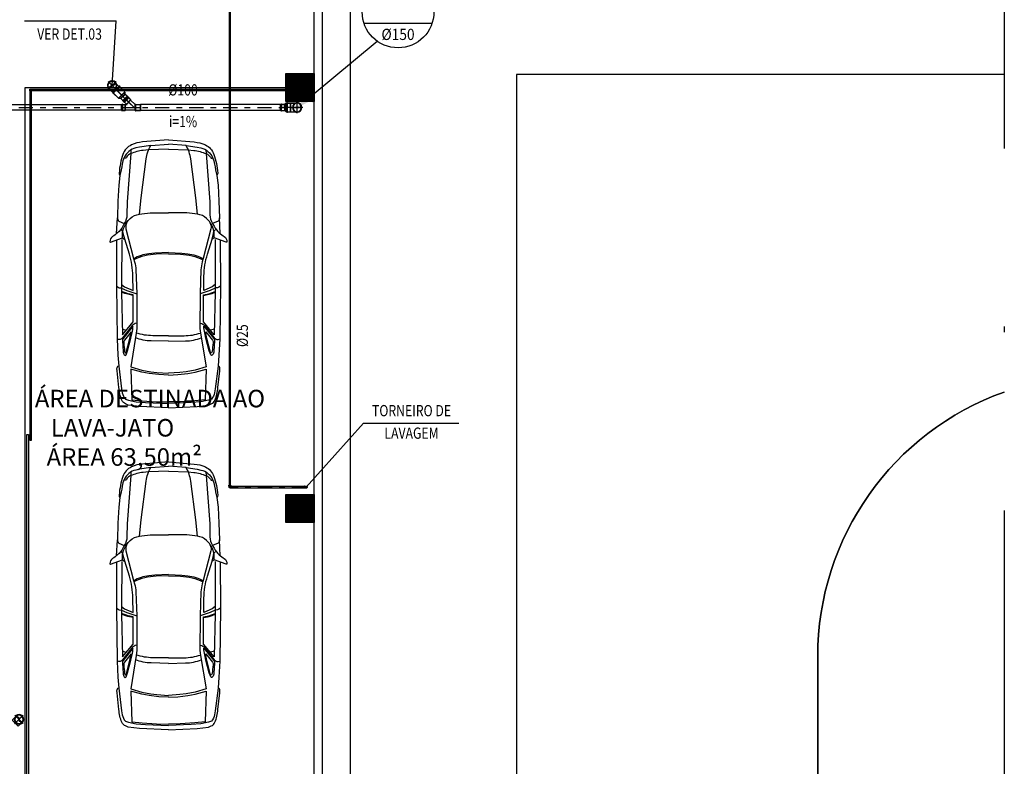
# Model space of a CAD drawing. Extents: x 4898 to 5049, y 557 to 634.
# Drawn here: x 5008 to 5026, y 576 to 589 of the extents above; entities that cross this region are included whole.
import ezdxf
from ezdxf.enums import TextEntityAlignment as Align

# ---------------------------------------------------------------- set-up
doc = ezdxf.new("R2010")
doc.units = 0
for name, pattern in [('AGUA_FRIA', [1000, 1000, 0]), ('DASHDOT', [25.4, 12.7, -6.35, 0, -6.35]), ('DASHDOT2', [12.7, 6.35, -3.175, 0, -3.175])]:
    doc.linetypes.add(name, pattern=pattern)
doc.layers.get('0').update_dxf_attribs({"linetype": 'CONTINUOUS'})
for name, color, linetype in [('IND_DIAMETRO', 4, 'CONTINUOUS'), ('IND_FLUXO', 3, 'CONTINUOUS'), ('IND_INCLINACAO', 4, 'CONTINUOUS'), ('IND_PRUMADA', 4, 'CONTINUOUS'), ('IND_PRUMADA_TXT', 4, 'CONTINUOUS'), ('SE-BS-PAREDES', 9, 'CONTINUOUS'), ('SE-BS-TEXTO', 2, 'CONTINUOUS'), ('SE-HIDRO-CONEXAO-PVC-ÁGUA FRIA', 160, 'CONTINUOUS'), ('SE-HIDRO-EIXO', 8, 'DASHDOT'), ('SE-HIDRO-TUBO-PVC-ÁGUA FRIA', 160, 'CONTINUOUS'), ('SE-HIDRO-ÁGUAS PLUVIAIS', 80, 'CONTINUOUS')]:
    doc.layers.add(name, color=color, linetype=linetype)
doc.styles.add('ArialNarrow', font='ARIALN.TTF')
doc.styles.add('ROMANS', font='ROMANS.shx')

# ---------------------------------------------------------------- blocks, each defined once
blk = doc.blocks.new('*U57', base_point=(4953.753, 1087.779))
at = {"color": 0, "linetype": 'ByBlock', "ltscale": 0.02}
for p, q in [((4953.677, 1087.814), (4953.683, 1087.824)), ((4953.683, 1087.824), (4953.684, 1087.826)), ((4953.684, 1087.826), (4953.691, 1087.836)), ((4953.691, 1087.836), (4953.693, 1087.837)), ((4953.693, 1087.837), (4953.702, 1087.845)), ((4953.702, 1087.845), (4953.703, 1087.847)), ((4953.703, 1087.847), (4953.714, 1087.853)), ((4953.714, 1087.853), (4953.716, 1087.854)), ((4953.716, 1087.854), (4953.727, 1087.859)), ((4953.727, 1087.859), (4953.729, 1087.859)), ((4953.729, 1087.859), (4953.74, 1087.862)), ((4953.74, 1087.862), (4953.743, 1087.862)), ((4953.743, 1087.862), (4953.755, 1087.863)), ((4953.753, 1087.677), (4953.753, 1087.882)), ((4953.755, 1087.863), (4953.757, 1087.863)), ((4953.757, 1087.863), (4953.769, 1087.861)), ((4953.769, 1087.861), (4953.771, 1087.861)), ((4953.771, 1087.861), (4953.782, 1087.858)), ((4953.782, 1087.858), (4953.784, 1087.857)), ((4953.784, 1087.857), (4953.788, 1087.855)), ((4953.788, 1087.855), (4953.79, 1087.854)), ((4953.848, 1087.854), (4953.79, 1087.854)), ((4953.79, 1087.854), (4953.848, 1087.854)), ((4953.848, 1087.704), (4953.848, 1087.854)), ((4953.848, 1087.854), (4953.848, 1087.706)), ((4953.863, 1087.779), (4953.65, 1087.779)), ((4953.67, 1087.787), (4953.672, 1087.799)), ((4953.67, 1087.785), (4953.67, 1087.787)), ((4953.67, 1087.773), (4953.67, 1087.785)), ((4953.67, 1087.77), (4953.67, 1087.773)), ((4953.672, 1087.759), (4953.67, 1087.77)), ((4953.672, 1087.801), (4953.676, 1087.812)), ((4953.672, 1087.799), (4953.672, 1087.801)), ((4953.673, 1087.756), (4953.672, 1087.759)), ((4953.677, 1087.745), (4953.673, 1087.756)), ((4953.676, 1087.812), (4953.677, 1087.814)), ((4953.678, 1087.743), (4953.677, 1087.745)), ((4953.684, 1087.733), (4953.678, 1087.743)), ((4953.685, 1087.731), (4953.684, 1087.733)), ((4953.693, 1087.722), (4953.685, 1087.731)), ((4953.694, 1087.72), (4953.693, 1087.722)), ((4953.703, 1087.712), (4953.694, 1087.72)), ((4953.705, 1087.711), (4953.703, 1087.712)), ((4953.715, 1087.705), (4953.705, 1087.711)), ((4953.717, 1087.704), (4953.715, 1087.705)), ((4953.728, 1087.7), (4953.717, 1087.704)), ((4953.73, 1087.699), (4953.728, 1087.7)), ((4953.742, 1087.697), (4953.73, 1087.699)), ((4953.744, 1087.696), (4953.742, 1087.697)), ((4953.756, 1087.696), (4953.744, 1087.696)), ((4953.759, 1087.696), (4953.756, 1087.696)), ((4953.77, 1087.698), (4953.759, 1087.696)), ((4953.773, 1087.698), (4953.77, 1087.698)), ((4953.784, 1087.702), (4953.773, 1087.698)), ((4953.786, 1087.703), (4953.784, 1087.702)), ((4953.788, 1087.704), (4953.786, 1087.703)), ((4953.79, 1087.704), (4953.788, 1087.704)), ((4953.848, 1087.704), (4953.79, 1087.704)), ((4953.848, 1087.704), (4953.79, 1087.704)), ((4953.848, 1087.706), (4953.848, 1087.704)), ((4953.848, 1087.704), (4953.848, 1087.704))]:
    blk.add_line(p, q, dxfattribs=at)
for radius in [0.0836, 0.0786, 0.075]:
    blk.add_circle((4953.753, 1087.779), radius, dxfattribs=at)
for centre, start, end in [((4953.783, 1087.817), 128.718, 231.282), ((4953.723, 1087.742), 308.718, 51.282)]:
    blk.add_arc(centre, 0.0481, start, end, dxfattribs=at)
blk = doc.blocks.new('*U22', base_point=(4933.403, 1114.718))
at = {"color": 0, "linetype": 'ByBlock', "ltscale": 0.02}
for p, q in [((4933.218, 1114.827), (4933.293, 1114.903)), ((4933.218, 1114.827), (4933.293, 1114.903)), ((4933.225, 1114.82), (4933.301, 1114.896)), ((4933.308, 1114.889), (4933.232, 1114.813)), ((4933.248, 1114.872), (4933.403, 1114.718)), ((4933.293, 1114.903), (4933.301, 1114.896)), ((4933.293, 1114.903), (4933.301, 1114.896)), ((4933.301, 1114.896), (4933.302, 1114.897)), ((4933.302, 1114.897), (4933.304, 1114.898)), ((4933.304, 1114.898), (4933.306, 1114.897)), ((4933.306, 1114.897), (4933.308, 1114.896)), ((4933.308, 1114.896), (4933.309, 1114.894)), ((4933.309, 1114.891), (4933.308, 1114.889)), ((4933.308, 1114.889), (4933.342, 1114.855)), ((4933.308, 1114.889), (4933.342, 1114.855)), ((4933.309, 1114.894), (4933.309, 1114.893)), ((4933.309, 1114.893), (4933.309, 1114.891)), ((4933.168, 1114.718), (4933.433, 1114.718)), ((4933.178, 1114.665), (4933.178, 1114.772)), ((4933.178, 1114.772), (4933.188, 1114.772)), ((4933.178, 1114.665), (4933.178, 1114.772)), ((4933.178, 1114.772), (4933.188, 1114.772)), ((4933.188, 1114.772), (4933.189, 1114.774)), ((4933.188, 1114.665), (4933.188, 1114.772)), ((4933.189, 1114.774), (4933.19, 1114.775)), ((4933.19, 1114.775), (4933.191, 1114.776)), ((4933.191, 1114.776), (4933.193, 1114.777)), ((4933.193, 1114.777), (4933.195, 1114.776)), ((4933.195, 1114.776), (4933.197, 1114.775)), ((4933.197, 1114.775), (4933.198, 1114.774)), ((4933.198, 1114.774), (4933.198, 1114.772)), ((4933.198, 1114.772), (4933.198, 1114.665)), ((4933.198, 1114.772), (4933.247, 1114.772)), ((4933.198, 1114.772), (4933.247, 1114.772)), ((4933.218, 1114.827), (4933.225, 1114.82)), ((4933.225, 1114.82), (4933.218, 1114.827)), ((4933.223, 1114.817), (4933.224, 1114.819)), ((4933.224, 1114.815), (4933.223, 1114.817)), ((4933.224, 1114.819), (4933.225, 1114.82)), ((4933.225, 1114.813), (4933.224, 1114.815)), ((4933.226, 1114.812), (4933.225, 1114.813)), ((4933.228, 1114.812), (4933.226, 1114.812)), ((4933.23, 1114.812), (4933.228, 1114.812)), ((4933.232, 1114.813), (4933.23, 1114.812)), ((4933.232, 1114.813), (4933.266, 1114.779)), ((4933.266, 1114.779), (4933.232, 1114.813)), ((4933.247, 1114.665), (4933.247, 1114.772)), ((4933.247, 1114.772), (4933.25, 1114.769)), ((4933.247, 1114.772), (4933.25, 1114.769)), ((4933.25, 1114.769), (4933.252, 1114.768)), ((4933.252, 1114.668), (4933.252, 1114.768)), ((4933.282, 1114.768), (4933.252, 1114.768)), ((4933.252, 1114.768), (4933.28, 1114.768)), ((4933.266, 1114.779), (4933.342, 1114.855)), ((4933.266, 1114.779), (4933.27, 1114.779)), ((4933.27, 1114.779), (4933.266, 1114.779)), ((4933.272, 1114.778), (4933.27, 1114.779)), ((4933.272, 1114.778), (4933.343, 1114.849)), ((4933.282, 1114.768), (4933.272, 1114.778)), ((4933.281, 1114.77), (4933.272, 1114.778)), ((4933.28, 1114.768), (4933.281, 1114.77)), ((4933.342, 1114.855), (4933.342, 1114.851)), ((4933.342, 1114.855), (4933.342, 1114.851)), ((4933.342, 1114.851), (4933.343, 1114.849)), ((4933.423, 1114.768), (4933.343, 1114.849)), ((4933.343, 1114.849), (4933.423, 1114.768)), ((4933.423, 1114.768), (4933.423, 1114.668)), ((4933.423, 1114.768), (4933.423, 1114.668)), ((4933.178, 1114.665), (4933.188, 1114.665)), ((4933.188, 1114.665), (4933.178, 1114.665)), ((4933.178, 1114.665), (4933.178, 1114.665)), ((4933.189, 1114.663), (4933.188, 1114.665)), ((4933.19, 1114.661), (4933.189, 1114.663)), ((4933.191, 1114.66), (4933.19, 1114.661)), ((4933.193, 1114.66), (4933.191, 1114.66)), ((4933.195, 1114.66), (4933.193, 1114.66)), ((4933.197, 1114.661), (4933.195, 1114.66)), ((4933.198, 1114.663), (4933.197, 1114.661)), ((4933.198, 1114.665), (4933.247, 1114.665)), ((4933.247, 1114.665), (4933.198, 1114.665)), ((4933.198, 1114.665), (4933.198, 1114.663)), ((4933.247, 1114.665), (4933.25, 1114.667)), ((4933.25, 1114.667), (4933.247, 1114.665)), ((4933.252, 1114.668), (4933.25, 1114.667)), ((4933.423, 1114.668), (4933.252, 1114.668)), ((4933.423, 1114.668), (4933.252, 1114.668))]:
    blk.add_line(p, q, dxfattribs=at)
for centre, radius, start, end in [((4933.304, 1114.893), 0.005, 315, 135), ((4933.193, 1114.772), 0.005, 0, 180), ((4933.228, 1114.817), 0.005, 135, 315), ((4933.252, 1114.772), 0.00338, 225, 270), ((4933.27, 1114.775), 0.00338, 45, 90), ((4933.345, 1114.851), 0.00338, 180, 225), ((4933.193, 1114.665), 0.005, 180, 0), ((4933.252, 1114.665), 0.00338, 90, 135)]:
    blk.add_arc(centre, radius, start, end, dxfattribs=at)
blk = doc.blocks.new('*U25', base_point=(4941.376, 1114.381))
at = {"color": 0, "linetype": 'ByBlock', "ltscale": 0.02}
for p, q in [((4941.366, 1114.381), (4941.485, 1114.381)), ((4941.376, 1114.326), (4941.376, 1114.436)), ((4941.376, 1114.436), (4941.381, 1114.436)), ((4941.376, 1114.436), (4941.381, 1114.436)), ((4941.376, 1114.326), (4941.376, 1114.436)), ((4941.376, 1114.436), (4941.38, 1114.436)), ((4941.38, 1114.436), (4941.381, 1114.438)), ((4941.381, 1114.436), (4941.381, 1114.441)), ((4941.381, 1114.441), (4941.386, 1114.441)), ((4941.381, 1114.438), (4941.381, 1114.441)), ((4941.381, 1114.441), (4941.386, 1114.441)), ((4941.381, 1114.326), (4941.381, 1114.436)), ((4941.386, 1114.441), (4941.386, 1114.436)), ((4941.386, 1114.441), (4941.386, 1114.437)), ((4941.386, 1114.437), (4941.388, 1114.436)), ((4941.386, 1114.326), (4941.386, 1114.436)), ((4941.386, 1114.436), (4941.471, 1114.436)), ((4941.388, 1114.436), (4941.471, 1114.436)), ((4941.471, 1114.326), (4941.471, 1114.436)), ((4941.471, 1114.436), (4941.471, 1114.328)), ((4941.376, 1114.326), (4941.381, 1114.326)), ((4941.38, 1114.326), (4941.376, 1114.326)), ((4941.381, 1114.324), (4941.38, 1114.326)), ((4941.381, 1114.326), (4941.381, 1114.321)), ((4941.381, 1114.321), (4941.381, 1114.324)), ((4941.381, 1114.321), (4941.386, 1114.321)), ((4941.386, 1114.321), (4941.381, 1114.321)), ((4941.386, 1114.326), (4941.471, 1114.326)), ((4941.386, 1114.321), (4941.386, 1114.326)), ((4941.388, 1114.326), (4941.386, 1114.325)), ((4941.386, 1114.325), (4941.386, 1114.321)), ((4941.471, 1114.326), (4941.388, 1114.326)), ((4941.471, 1114.328), (4941.471, 1114.326)), ((4941.471, 1114.326), (4941.471, 1114.326))]:
    blk.add_line(p, q, dxfattribs=at)
blk = doc.blocks.new('*U29', base_point=(4943.682, 1114.249))
at = {"color": 0, "linetype": 'ByBlock', "ltscale": 0.02}
for p, q in [((4943.682, 1114.148), (4943.682, 1114.351)), ((4943.58, 1114.249), (4943.893, 1114.249)), ((4943.598, 1114.257), (4943.6, 1114.269)), ((4943.598, 1114.255), (4943.598, 1114.257)), ((4943.598, 1114.243), (4943.598, 1114.255)), ((4943.599, 1114.24), (4943.598, 1114.243)), ((4943.601, 1114.229), (4943.599, 1114.24)), ((4943.6, 1114.269), (4943.601, 1114.271)), ((4943.601, 1114.271), (4943.605, 1114.282)), ((4943.601, 1114.227), (4943.601, 1114.229)), ((4943.605, 1114.215), (4943.601, 1114.227)), ((4943.605, 1114.282), (4943.606, 1114.284)), ((4943.607, 1114.213), (4943.605, 1114.215)), ((4943.606, 1114.284), (4943.611, 1114.295)), ((4943.612, 1114.203), (4943.607, 1114.213)), ((4943.611, 1114.295), (4943.613, 1114.296)), ((4943.614, 1114.201), (4943.612, 1114.203)), ((4943.613, 1114.296), (4943.62, 1114.306)), ((4943.621, 1114.192), (4943.614, 1114.201)), ((4943.62, 1114.306), (4943.621, 1114.307)), ((4943.621, 1114.307), (4943.631, 1114.315)), ((4943.623, 1114.19), (4943.621, 1114.192)), ((4943.632, 1114.182), (4943.623, 1114.19)), ((4943.631, 1114.315), (4943.632, 1114.317)), ((4943.632, 1114.317), (4943.642, 1114.323)), ((4943.634, 1114.181), (4943.632, 1114.182)), ((4943.644, 1114.175), (4943.634, 1114.181)), ((4943.642, 1114.323), (4943.644, 1114.324)), ((4943.644, 1114.324), (4943.655, 1114.329)), ((4943.646, 1114.174), (4943.644, 1114.175)), ((4943.657, 1114.17), (4943.646, 1114.174)), ((4943.655, 1114.329), (4943.657, 1114.329)), ((4943.657, 1114.329), (4943.669, 1114.332)), ((4943.659, 1114.169), (4943.657, 1114.17)), ((4943.671, 1114.167), (4943.659, 1114.169)), ((4943.669, 1114.332), (4943.671, 1114.332)), ((4943.671, 1114.332), (4943.683, 1114.333)), ((4943.673, 1114.166), (4943.671, 1114.167)), ((4943.685, 1114.166), (4943.673, 1114.166)), ((4943.683, 1114.333), (4943.685, 1114.333)), ((4943.685, 1114.333), (4943.697, 1114.331)), ((4943.687, 1114.166), (4943.685, 1114.166)), ((4943.699, 1114.168), (4943.687, 1114.166)), ((4943.697, 1114.331), (4943.699, 1114.331)), ((4943.699, 1114.331), (4943.711, 1114.328)), ((4943.701, 1114.168), (4943.699, 1114.168)), ((4943.713, 1114.172), (4943.701, 1114.168)), ((4943.711, 1114.328), (4943.713, 1114.327)), ((4943.713, 1114.327), (4943.717, 1114.325)), ((4943.715, 1114.173), (4943.713, 1114.172)), ((4943.716, 1114.174), (4943.715, 1114.173)), ((4943.719, 1114.174), (4943.716, 1114.174)), ((4943.717, 1114.325), (4943.719, 1114.324)), ((4943.798, 1114.324), (4943.719, 1114.324)), ((4943.719, 1114.324), (4943.72, 1114.324)), ((4943.798, 1114.174), (4943.719, 1114.174)), ((4943.798, 1114.174), (4943.719, 1114.174)), ((4943.72, 1114.324), (4943.798, 1114.324)), ((4943.798, 1114.324), (4943.801, 1114.325)), ((4943.798, 1114.324), (4943.798, 1114.174)), ((4943.801, 1114.174), (4943.798, 1114.174)), ((4943.803, 1114.328), (4943.801, 1114.325)), ((4943.801, 1114.325), (4943.803, 1114.328)), ((4943.803, 1114.171), (4943.801, 1114.174)), ((4943.803, 1114.171), (4943.801, 1114.174)), ((4943.803, 1114.328), (4943.803, 1114.171)), ((4943.852, 1114.328), (4943.803, 1114.328)), ((4943.803, 1114.328), (4943.852, 1114.328)), ((4943.852, 1114.171), (4943.803, 1114.171)), ((4943.852, 1114.171), (4943.803, 1114.171)), ((4943.852, 1114.33), (4943.853, 1114.332)), ((4943.852, 1114.328), (4943.852, 1114.33)), ((4943.852, 1114.171), (4943.852, 1114.328)), ((4943.852, 1114.169), (4943.852, 1114.171)), ((4943.853, 1114.167), (4943.852, 1114.169)), ((4943.853, 1114.332), (4943.855, 1114.333)), ((4943.855, 1114.166), (4943.853, 1114.167)), ((4943.855, 1114.333), (4943.857, 1114.333)), ((4943.857, 1114.166), (4943.855, 1114.166)), ((4943.857, 1114.333), (4943.859, 1114.333)), ((4943.859, 1114.166), (4943.857, 1114.166)), ((4943.859, 1114.333), (4943.86, 1114.332)), ((4943.86, 1114.167), (4943.859, 1114.166)), ((4943.86, 1114.332), (4943.862, 1114.33)), ((4943.862, 1114.169), (4943.86, 1114.167)), ((4943.862, 1114.33), (4943.862, 1114.328)), ((4943.862, 1114.328), (4943.862, 1114.171)), ((4943.872, 1114.328), (4943.862, 1114.328)), ((4943.862, 1114.328), (4943.872, 1114.328)), ((4943.872, 1114.171), (4943.862, 1114.171)), ((4943.872, 1114.171), (4943.862, 1114.171)), ((4943.862, 1114.171), (4943.862, 1114.169)), ((4943.872, 1114.171), (4943.872, 1114.328)), ((4943.872, 1114.328), (4943.872, 1114.173)), ((4943.872, 1114.173), (4943.872, 1114.171)), ((4943.872, 1114.171), (4943.872, 1114.171))]:
    blk.add_line(p, q, dxfattribs=at)
for radius in [0.0836, 0.0786, 0.075]:
    blk.add_circle((4943.682, 1114.249), radius, dxfattribs=at)
for centre, radius, start, end in [((4943.798, 1114.328), 0.00338, 270, 315), ((4943.798, 1114.171), 0.00338, 45, 90), ((4943.857, 1114.328), 0.005, 0, 180), ((4943.857, 1114.171), 0.005, 180, 0)]:
    blk.add_arc(centre, radius, start, end, dxfattribs=at)
blk = doc.blocks.new('*U26', base_point=(4940.646, 1114.244))
at = {"color": 0, "linetype": 'ByBlock', "ltscale": 0.02}
for p, q in [((4940.646, 1114.141), (4940.646, 1114.347)), ((4940.755, 1114.244), (4940.543, 1114.244)), ((4940.562, 1114.251), (4940.564, 1114.263)), ((4940.562, 1114.249), (4940.562, 1114.251)), ((4940.562, 1114.237), (4940.562, 1114.249)), ((4940.563, 1114.235), (4940.562, 1114.237)), ((4940.565, 1114.223), (4940.563, 1114.235)), ((4940.564, 1114.263), (4940.565, 1114.265)), ((4940.565, 1114.265), (4940.569, 1114.277)), ((4940.565, 1114.221), (4940.565, 1114.223)), ((4940.569, 1114.21), (4940.565, 1114.221)), ((4940.569, 1114.279), (4940.575, 1114.289)), ((4940.569, 1114.277), (4940.569, 1114.279)), ((4940.57, 1114.208), (4940.569, 1114.21)), ((4940.576, 1114.197), (4940.57, 1114.208)), ((4940.575, 1114.289), (4940.576, 1114.291)), ((4940.576, 1114.291), (4940.584, 1114.3)), ((4940.578, 1114.196), (4940.576, 1114.197)), ((4940.585, 1114.186), (4940.578, 1114.196)), ((4940.584, 1114.3), (4940.585, 1114.302)), ((4940.585, 1114.302), (4940.594, 1114.31)), ((4940.587, 1114.185), (4940.585, 1114.186)), ((4940.596, 1114.177), (4940.587, 1114.185)), ((4940.594, 1114.31), (4940.596, 1114.311)), ((4940.596, 1114.311), (4940.606, 1114.318)), ((4940.598, 1114.176), (4940.596, 1114.177)), ((4940.608, 1114.17), (4940.598, 1114.176)), ((4940.606, 1114.318), (4940.608, 1114.319)), ((4940.608, 1114.319), (4940.619, 1114.323)), ((4940.61, 1114.169), (4940.608, 1114.17)), ((4940.621, 1114.164), (4940.61, 1114.169)), ((4940.619, 1114.323), (4940.621, 1114.324)), ((4940.621, 1114.324), (4940.633, 1114.327)), ((4940.633, 1114.327), (4940.635, 1114.327)), ((4940.635, 1114.327), (4940.647, 1114.328)), ((4940.647, 1114.328), (4940.649, 1114.328)), ((4940.649, 1114.328), (4940.661, 1114.326)), ((4940.661, 1114.326), (4940.663, 1114.326)), ((4940.663, 1114.326), (4940.675, 1114.322)), ((4940.677, 1114.167), (4940.665, 1114.163)), ((4940.675, 1114.322), (4940.677, 1114.322)), ((4940.677, 1114.322), (4940.68, 1114.32)), ((4940.679, 1114.167), (4940.677, 1114.167)), ((4940.68, 1114.168), (4940.679, 1114.167)), ((4940.68, 1114.32), (4940.683, 1114.319)), ((4940.683, 1114.169), (4940.68, 1114.168)), ((4940.741, 1114.319), (4940.682, 1114.319)), ((4940.741, 1114.169), (4940.682, 1114.169)), ((4940.683, 1114.319), (4940.741, 1114.319)), ((4940.741, 1114.169), (4940.683, 1114.169)), ((4940.741, 1114.169), (4940.741, 1114.319)), ((4940.741, 1114.319), (4940.741, 1114.171)), ((4940.741, 1114.171), (4940.741, 1114.169)), ((4940.741, 1114.169), (4940.741, 1114.169)), ((4940.623, 1114.164), (4940.621, 1114.164)), ((4940.635, 1114.161), (4940.623, 1114.164)), ((4940.637, 1114.161), (4940.635, 1114.161)), ((4940.649, 1114.161), (4940.637, 1114.161)), ((4940.651, 1114.161), (4940.649, 1114.161)), ((4940.663, 1114.162), (4940.651, 1114.161)), ((4940.665, 1114.163), (4940.663, 1114.162))]:
    blk.add_line(p, q, dxfattribs=at)
for radius in [0.0836, 0.0786, 0.075]:
    blk.add_circle((4940.646, 1114.244), radius, dxfattribs=at)
for centre, start, end in [((4940.676, 1114.282), 128.718, 231.282), ((4940.615, 1114.207), 308.718, 51.282)]:
    blk.add_arc(centre, 0.0481, start, end, dxfattribs=at)
blk = doc.blocks.new('*U27', base_point=(4941.076, 1114.707))
at = {"color": 0, "linetype": 'ByBlock', "ltscale": 0.02}
for p, q in [((4941.066, 1114.707), (4941.186, 1114.707)), ((4941.076, 1114.782), (4941.076, 1114.632)), ((4941.081, 1114.782), (4941.076, 1114.782)), ((4941.076, 1114.632), (4941.076, 1114.782)), ((4941.076, 1114.782), (4941.081, 1114.782)), ((4941.081, 1114.782), (4941.108, 1114.757)), ((4941.081, 1114.632), (4941.081, 1114.782)), ((4941.081, 1114.782), (4941.108, 1114.757)), ((4941.108, 1114.757), (4941.11, 1114.758)), ((4941.108, 1114.757), (4941.108, 1114.657)), ((4941.113, 1114.76), (4941.11, 1114.758)), ((4941.11, 1114.758), (4941.113, 1114.76)), ((4941.113, 1114.76), (4941.113, 1114.653)), ((4941.161, 1114.76), (4941.113, 1114.76)), ((4941.113, 1114.76), (4941.161, 1114.76)), ((4941.161, 1114.76), (4941.162, 1114.762)), ((4941.161, 1114.653), (4941.161, 1114.76)), ((4941.162, 1114.762), (4941.163, 1114.764)), ((4941.163, 1114.764), (4941.164, 1114.765)), ((4941.164, 1114.765), (4941.166, 1114.765)), ((4941.166, 1114.765), (4941.168, 1114.765)), ((4941.168, 1114.765), (4941.17, 1114.764)), ((4941.17, 1114.764), (4941.171, 1114.762)), ((4941.171, 1114.762), (4941.171, 1114.76)), ((4941.171, 1114.76), (4941.171, 1114.653)), ((4941.181, 1114.76), (4941.171, 1114.76)), ((4941.171, 1114.76), (4941.181, 1114.76)), ((4941.181, 1114.653), (4941.181, 1114.76)), ((4941.181, 1114.76), (4941.181, 1114.655)), ((4941.081, 1114.632), (4941.076, 1114.632)), ((4941.081, 1114.632), (4941.076, 1114.632)), ((4941.081, 1114.632), (4941.108, 1114.657)), ((4941.107, 1114.656), (4941.081, 1114.632)), ((4941.109, 1114.656), (4941.107, 1114.656)), ((4941.11, 1114.656), (4941.109, 1114.656)), ((4941.113, 1114.653), (4941.11, 1114.656)), ((4941.113, 1114.653), (4941.11, 1114.656)), ((4941.161, 1114.653), (4941.113, 1114.653)), ((4941.161, 1114.653), (4941.113, 1114.653)), ((4941.162, 1114.651), (4941.161, 1114.653)), ((4941.163, 1114.65), (4941.162, 1114.651)), ((4941.164, 1114.648), (4941.163, 1114.65)), ((4941.166, 1114.648), (4941.164, 1114.648)), ((4941.168, 1114.648), (4941.166, 1114.648)), ((4941.17, 1114.65), (4941.168, 1114.648)), ((4941.171, 1114.651), (4941.17, 1114.65)), ((4941.181, 1114.653), (4941.171, 1114.653)), ((4941.181, 1114.653), (4941.171, 1114.653)), ((4941.171, 1114.653), (4941.171, 1114.651)), ((4941.181, 1114.655), (4941.181, 1114.653)), ((4941.181, 1114.653), (4941.181, 1114.653))]:
    blk.add_line(p, q, dxfattribs=at)
for centre, radius, start, end in [((4941.108, 1114.76), 0.00338, 270, 315), ((4941.166, 1114.76), 0.005, 0, 180), ((4941.108, 1114.653), 0.00338, 45, 90), ((4941.166, 1114.653), 0.005, 180, 0)]:
    blk.add_arc(centre, radius, start, end, dxfattribs=at)
blk = doc.blocks.new('*U28', base_point=(4940.875, 1114.436))
at = {"color": 0, "linetype": 'ByBlock', "ltscale": 0.02}
for p, q in [((4940.875, 1114.353), (4940.875, 1114.518)), ((4940.875, 1114.518), (4940.883, 1114.518)), ((4940.875, 1114.518), (4940.883, 1114.518)), ((4940.875, 1114.353), (4940.875, 1114.518)), ((4940.875, 1114.518), (4940.881, 1114.518)), ((4940.881, 1114.518), (4940.883, 1114.52)), ((4940.883, 1114.518), (4940.883, 1114.526)), ((4940.883, 1114.526), (4940.89, 1114.526)), ((4940.883, 1114.52), (4940.883, 1114.526)), ((4940.883, 1114.526), (4940.89, 1114.526)), ((4940.883, 1114.353), (4940.883, 1114.518)), ((4940.89, 1114.526), (4940.89, 1114.518)), ((4940.89, 1114.526), (4940.89, 1114.52)), ((4940.89, 1114.52), (4940.892, 1114.518)), ((4940.89, 1114.353), (4940.89, 1114.518)), ((4940.89, 1114.518), (4941.018, 1114.518)), ((4940.892, 1114.518), (4941.018, 1114.518)), ((4941.018, 1114.353), (4941.018, 1114.518)), ((4941.018, 1114.518), (4941.018, 1114.355)), ((4940.861, 1114.436), (4941.039, 1114.436)), ((4940.875, 1114.353), (4940.883, 1114.353)), ((4940.881, 1114.353), (4940.875, 1114.353)), ((4940.883, 1114.351), (4940.881, 1114.353)), ((4940.883, 1114.353), (4940.883, 1114.346)), ((4940.883, 1114.346), (4940.883, 1114.351)), ((4940.883, 1114.346), (4940.89, 1114.346)), ((4940.89, 1114.346), (4940.883, 1114.346)), ((4940.89, 1114.353), (4941.018, 1114.353)), ((4940.89, 1114.346), (4940.89, 1114.353)), ((4940.892, 1114.353), (4940.89, 1114.352)), ((4940.89, 1114.352), (4940.89, 1114.346)), ((4941.018, 1114.353), (4940.892, 1114.353)), ((4941.018, 1114.355), (4941.018, 1114.353)), ((4941.018, 1114.353), (4941.018, 1114.353))]:
    blk.add_line(p, q, dxfattribs=at)
blk = doc.blocks.new('*U72', base_point=(5012.898, 602.358))
at = {"color": 0, "linetype": 'ByBlock', "ltscale": 0.02}
for p, q in [((5012.793, 602.305), (5012.793, 602.412)), ((5012.793, 602.412), (5012.803, 602.412)), ((5012.803, 602.412), (5012.793, 602.412)), ((5012.793, 602.412), (5012.793, 602.307)), ((5012.804, 602.415), (5012.803, 602.414)), ((5012.803, 602.414), (5012.803, 602.412)), ((5012.803, 602.412), (5012.803, 602.305)), ((5012.806, 602.416), (5012.804, 602.415)), ((5012.808, 602.417), (5012.806, 602.416)), ((5012.81, 602.416), (5012.808, 602.417)), ((5012.811, 602.415), (5012.81, 602.416)), ((5012.812, 602.414), (5012.811, 602.415)), ((5012.813, 602.412), (5012.812, 602.414)), ((5012.813, 602.305), (5012.813, 602.412)), ((5012.813, 602.412), (5012.861, 602.412)), ((5012.861, 602.412), (5012.813, 602.412)), ((5012.861, 602.412), (5012.861, 602.305)), ((5012.861, 602.412), (5012.864, 602.409)), ((5012.864, 602.409), (5012.861, 602.412)), ((5012.866, 602.408), (5012.864, 602.409)), ((5012.893, 602.433), (5012.866, 602.408)), ((5012.893, 602.433), (5012.866, 602.408)), ((5012.866, 602.408), (5012.866, 602.308)), ((5012.893, 602.283), (5012.893, 602.433)), ((5012.893, 602.433), (5012.898, 602.433)), ((5012.898, 602.433), (5012.893, 602.433)), ((5012.898, 602.433), (5012.898, 602.283)), ((5012.898, 602.283), (5012.898, 602.433)), ((5012.908, 602.358), (5012.788, 602.358)), ((5012.793, 602.307), (5012.793, 602.305)), ((5012.793, 602.305), (5012.803, 602.305)), ((5012.793, 602.305), (5012.803, 602.305)), ((5012.793, 602.305), (5012.793, 602.305)), ((5012.803, 602.305), (5012.803, 602.303)), ((5012.803, 602.303), (5012.804, 602.301)), ((5012.804, 602.301), (5012.806, 602.3)), ((5012.806, 602.3), (5012.808, 602.3)), ((5012.808, 602.3), (5012.81, 602.3)), ((5012.81, 602.3), (5012.811, 602.301)), ((5012.811, 602.301), (5012.812, 602.303)), ((5012.812, 602.303), (5012.813, 602.305)), ((5012.813, 602.305), (5012.861, 602.305)), ((5012.813, 602.305), (5012.861, 602.305)), ((5012.861, 602.305), (5012.864, 602.307)), ((5012.861, 602.305), (5012.864, 602.307)), ((5012.864, 602.307), (5012.865, 602.308)), ((5012.865, 602.308), (5012.867, 602.308)), ((5012.893, 602.283), (5012.866, 602.308)), ((5012.867, 602.308), (5012.893, 602.283)), ((5012.893, 602.283), (5012.898, 602.283)), ((5012.893, 602.283), (5012.898, 602.283))]:
    blk.add_line(p, q, dxfattribs=at)
for centre, radius, start, end in [((5012.808, 602.412), 0.005, 0, 180), ((5012.866, 602.412), 0.00338, 225, 270), ((5012.808, 602.305), 0.005, 180, 0), ((5012.866, 602.305), 0.00338, 90, 135)]:
    blk.add_arc(centre, radius, start, end, dxfattribs=at)
blk = doc.blocks.new('*U93', base_point=(4943.358, 908.797))
at = {"color": 0, "linetype": 'ByBlock', "ltscale": 0.02}
for p, q in [((4943.396, 908.797), (4943.337, 908.797)), ((4943.342, 908.801), (4943.343, 908.803)), ((4943.342, 908.798), (4943.342, 908.801)), ((4943.342, 908.795), (4943.342, 908.798)), ((4943.342, 908.793), (4943.342, 908.795)), ((4943.343, 908.79), (4943.342, 908.793)), ((4943.343, 908.803), (4943.344, 908.806)), ((4943.344, 908.788), (4943.343, 908.79)), ((4943.344, 908.806), (4943.346, 908.808)), ((4943.346, 908.786), (4943.344, 908.788)), ((4943.346, 908.808), (4943.348, 908.81)), ((4943.348, 908.784), (4943.346, 908.786)), ((4943.348, 908.81), (4943.35, 908.811)), ((4943.35, 908.783), (4943.348, 908.784)), ((4943.35, 908.811), (4943.353, 908.812)), ((4943.353, 908.781), (4943.35, 908.783)), ((4943.353, 908.812), (4943.356, 908.813)), ((4943.356, 908.781), (4943.353, 908.781)), ((4943.356, 908.813), (4943.358, 908.813)), ((4943.358, 908.781), (4943.356, 908.781)), ((4943.358, 908.774), (4943.358, 908.819)), ((4943.358, 908.813), (4943.361, 908.812)), ((4943.361, 908.781), (4943.358, 908.781)), ((4943.361, 908.812), (4943.364, 908.812)), ((4943.364, 908.782), (4943.361, 908.781)), ((4943.364, 908.812), (4943.366, 908.81)), ((4943.366, 908.783), (4943.364, 908.782)), ((4943.366, 908.81), (4943.368, 908.81)), ((4943.368, 908.784), (4943.366, 908.783)), ((4943.37, 908.81), (4943.367, 908.81)), ((4943.37, 908.784), (4943.367, 908.784)), ((4943.368, 908.81), (4943.37, 908.81)), ((4943.37, 908.784), (4943.368, 908.784)), ((4943.37, 908.81), (4943.373, 908.812)), ((4943.37, 908.81), (4943.373, 908.812)), ((4943.37, 908.806), (4943.37, 908.81)), ((4943.37, 908.784), (4943.37, 908.787)), ((4943.37, 908.784), (4943.373, 908.781)), ((4943.373, 908.781), (4943.37, 908.784)), ((4943.387, 908.812), (4943.373, 908.812)), ((4943.373, 908.802), (4943.373, 908.812)), ((4943.373, 908.812), (4943.387, 908.812)), ((4943.373, 908.782), (4943.373, 908.792)), ((4943.387, 908.781), (4943.373, 908.781)), ((4943.387, 908.781), (4943.373, 908.781)), ((4943.387, 908.812), (4943.388, 908.813)), ((4943.387, 908.812), (4943.388, 908.813)), ((4943.387, 908.781), (4943.387, 908.812)), ((4943.387, 908.781), (4943.388, 908.781)), ((4943.388, 908.781), (4943.387, 908.781)), ((4943.388, 908.781), (4943.388, 908.813)), ((4943.388, 908.813), (4943.391, 908.813)), ((4943.388, 908.813), (4943.391, 908.813)), ((4943.388, 908.781), (4943.391, 908.781)), ((4943.391, 908.781), (4943.388, 908.781)), ((4943.391, 908.781), (4943.391, 908.813)), ((4943.391, 908.813), (4943.391, 908.783)), ((4943.391, 908.783), (4943.391, 908.781)), ((4943.391, 908.781), (4943.391, 908.781))]:
    blk.add_line(p, q, dxfattribs=at)
for radius in [0.016, 0.0131, 0.0112]:
    blk.add_circle((4943.358, 908.797), radius, dxfattribs=at)
blk = doc.blocks.new('*U96', base_point=(4985.097, 976.314))
at = {"color": 0, "linetype": 'ByBlock', "ltscale": 0.02}
for p, q in [((4985.084, 976.301), (4985.081, 976.298)), ((4985.081, 976.298), (4985.084, 976.301)), ((4985.083, 976.307), (4985.084, 976.308)), ((4985.083, 976.305), (4985.083, 976.307)), ((4985.083, 976.303), (4985.083, 976.305)), ((4985.084, 976.301), (4985.083, 976.303)), ((4985.084, 976.31), (4985.085, 976.312)), ((4985.084, 976.308), (4985.084, 976.31)), ((4985.109, 976.301), (4985.084, 976.301)), ((4985.085, 976.312), (4985.086, 976.314)), ((4985.086, 976.316), (4985.088, 976.317)), ((4985.086, 976.314), (4985.086, 976.316)), ((4985.088, 976.317), (4985.089, 976.319)), ((4985.089, 976.319), (4985.09, 976.32)), ((4985.09, 976.32), (4985.091, 976.321)), ((4985.091, 976.321), (4985.093, 976.323)), ((4985.136, 976.314), (4985.092, 976.314)), ((4985.093, 976.323), (4985.095, 976.324)), ((4985.095, 976.324), (4985.096, 976.325)), ((4985.096, 976.325), (4985.098, 976.325)), ((4985.097, 976.275), (4985.097, 976.32)), ((4985.098, 976.325), (4985.1, 976.326)), ((4985.1, 976.326), (4985.102, 976.326)), ((4985.102, 976.326), (4985.104, 976.327)), ((4985.104, 976.327), (4985.106, 976.327)), ((4985.106, 976.327), (4985.108, 976.327)), ((4985.108, 976.327), (4985.109, 976.327)), ((4985.109, 976.327), (4985.112, 976.329)), ((4985.109, 976.327), (4985.112, 976.329)), ((4985.109, 976.301), (4985.109, 976.327)), ((4985.109, 976.301), (4985.112, 976.298)), ((4985.112, 976.298), (4985.112, 976.329)), ((4985.126, 976.329), (4985.112, 976.329)), ((4985.112, 976.329), (4985.126, 976.329)), ((4985.126, 976.298), (4985.126, 976.329)), ((4985.126, 976.329), (4985.127, 976.329)), ((4985.126, 976.329), (4985.127, 976.329)), ((4985.127, 976.298), (4985.127, 976.329)), ((4985.127, 976.329), (4985.131, 976.329)), ((4985.127, 976.329), (4985.131, 976.329)), ((4985.131, 976.298), (4985.131, 976.329)), ((4985.131, 976.329), (4985.131, 976.3)), ((4985.131, 976.3), (4985.131, 976.298)), ((4985.081, 976.284), (4985.081, 976.298)), ((4985.112, 976.298), (4985.081, 976.298)), ((4985.081, 976.284), (4985.081, 976.298)), ((4985.081, 976.284), (4985.081, 976.283)), ((4985.112, 976.284), (4985.081, 976.284)), ((4985.081, 976.283), (4985.081, 976.284)), ((4985.081, 976.283), (4985.081, 976.28)), ((4985.113, 976.283), (4985.081, 976.283)), ((4985.081, 976.28), (4985.081, 976.283)), ((4985.113, 976.28), (4985.081, 976.28)), ((4985.113, 976.28), (4985.081, 976.28)), ((4985.112, 976.284), (4985.112, 976.298)), ((4985.126, 976.298), (4985.112, 976.298)), ((4985.114, 976.298), (4985.112, 976.296)), ((4985.112, 976.296), (4985.112, 976.284)), ((4985.112, 976.284), (4985.113, 976.283)), ((4985.112, 976.284), (4985.113, 976.283)), ((4985.113, 976.283), (4985.113, 976.28)), ((4985.113, 976.283), (4985.113, 976.28)), ((4985.126, 976.298), (4985.114, 976.298)), ((4985.126, 976.298), (4985.127, 976.298)), ((4985.127, 976.298), (4985.126, 976.298)), ((4985.127, 976.298), (4985.131, 976.298)), ((4985.131, 976.298), (4985.127, 976.298)), ((4985.131, 976.298), (4985.131, 976.298))]:
    blk.add_line(p, q, dxfattribs=at)
blk.add_arc((4985.106, 976.304), 0.0229, 81.8699, 188.1301, dxfattribs=at)
blk = doc.blocks.new('Astra PL')
at = {"color": 0, "linetype": 'ByBlock', "lineweight": -2}
for p, q in [((2.606, 0.928), (2.629, 0.899)), ((2.629, 0.899), (2.636, 0.877)), ((1.598, 0.849), (1.621, 0.813)), ((2.636, 0.877), (2.641, 0.845)), ((2.641, 0.845), (2.642, 0.836)), ((2.642, 0.836), (2.686, 0.742)), ((2.686, 0.742), (2.743, 0.565)), ((2.739, 0.779), (2.717, 0.836)), ((2.754, 0.724), (2.739, 0.779)), ((2.76, 0.695), (2.754, 0.724)), ((3.375, 0.821), (3.393, 0.751)), ((2.776, 0.628), (2.76, 0.695)), ((2.686, -0.742), (2.743, -0.565)), ((2.76, -0.695), (2.754, -0.724)), ((2.776, -0.628), (2.76, -0.695)), ((1.598, -0.849), (1.621, -0.813)), ((2.629, -0.899), (2.636, -0.877)), ((2.636, -0.877), (2.641, -0.845)), ((2.641, -0.845), (2.642, -0.836)), ((2.642, -0.836), (2.686, -0.742)), ((2.739, -0.779), (2.717, -0.836)), ((2.754, -0.724), (2.739, -0.779)), ((3.375, -0.821), (3.393, -0.751)), ((2.606, -0.928), (2.629, -0.899))]:
    blk.add_line(p, q, dxfattribs=at)
for points in [[(0, 0), (0.039, 0.462, -0.086702), (0.091, 0.659, -0.206137), (0.259, 0.811, -0.063577), (0.592, 0.879, -0.192902), (0.636, 0.864), (0.808, 0.885), (1.093, 0.902), (1.389, 0.911, -0.212316), (1.448, 0.886), (1.489, 0.788), (1.541, 0.814, 0.104415), (1.659, 0.908, 0.030135), (1.724, 0.997, -0.268294), (1.816, 1.044, -0.478596), (1.824, 1.033), (1.748, 0.818), (1.665, 0.818, 0.071792), (1.62, 0.812, 0.074996), (1.478, 0.747, 0.060729), (1.4, 0.682, 0.168427), (1.327, 0.517), (1.032, 0.488), (0.342, 0.398, 0.097788), (0.1, 0.316), (0.13, 0.513), (0.146, 0.581, -0.23311), (0.315, 0.789, -0.068365), (0.434, 0.825, 0.017295), (0.636, 0.864, -1.253437)], [(1.785, 0.924), (2.599, 0.928), (3.55, 0.917), (3.84, 0.901), (4.034, 0.886), (4.44, 0.836), (4.511, 0.822, -0.139964), (4.62, 0.768), (4.643, 0.713), (4.668, 0.576), (4.682, 0.408), (4.7, 0)], [(3.266, 0.563), (3.275, 0.594, -0.20033), (3.328, 0.658), (3.529, 0.817, 0.362423), (3.55, 0.917, -80.843501)], [(4.776, 0), (4.754, 0.513), (4.727, 0.718), (4.708, 0.764, 0.195947), (4.643, 0.829, 0.081209), (4.417, 0.883), (4.117, 0.917), (4.078, 0.918, 0.315739), (4.029, 0.887, 0.195733)], [(0.164, 0), (0.178, 0.354), (0.189, 0.451, -0.068274), (0.246, 0.673, -0.160401), (0.309, 0.748, 0.068795), (0.327, 0.762, 0.431491), (0.326, 0.774), (0.315, 0.789)], [(0.181, 0.67), (0.246, 0.673), (1.103, 0.737), (1.336, 0.741, 0.14363), (1.489, 0.788, -3.590326)], [(1.466, 0.739), (1.504, 0.753, -0.132875), (1.584, 0.758), (2.114, 0.622), (2.173, 0.604, 0.061032), (2.319, 0.58), (2.742, 0.565), (3.362, 0.563), (3.449, 0.573), (4.045, 0.673), (4.108, 0.475), (4.135, 0.315), (4.148, 0.205), (4.162, 0)], [(2.579, 0.835), (2.621, 0.781), (2.687, 0.631), (2.428, 0.634, -0.074341), (2.037, 0.697), (1.772, 0.78), (1.669, 0.805), (1.621, 0.813)], [(3.319, 0.632), (3.539, 0.809, -0.214632), (3.586, 0.821), (3.767, 0.81, -0.13194), (3.835, 0.787, -0.563922), (3.833, 0.754), (3.763, 0.728), (3.535, 0.668), (3.438, 0.647, -0.046395), (3.319, 0.632, 1.803463)], [(3.424, 0.666), (3.572, 0.784, -0.203343), (3.62, 0.797, 0.013874), (3.771, 0.781, -0.224025), (3.797, 0.766, -0.426774), (3.794, 0.752), (3.543, 0.687, -0.038719), (3.424, 0.666, -4.743429)], [(2.008, 0), (2.019, 0.241), (2.032, 0.348, -0.093565), (2.119, 0.62, -2.549357)], [(2.032, 0), (2.039, 0.218, -0.104764), (2.138, 0.615, 2.88345)], [(3.494, 0), (3.492, 0.28, 0.076487), (3.444, 0.573, 15.102376)], [(3.592, 0), (3.585, 0.306, 0.084835), (3.53, 0.587, 10.941081)], [(0, 0), (0.039, -0.462, 0.086702), (0.091, -0.659, 0.206137), (0.259, -0.811, 0.063577), (0.592, -0.879, 0.192902), (0.636, -0.864), (0.808, -0.885), (1.093, -0.902), (1.389, -0.911, 0.212316), (1.448, -0.886), (1.489, -0.788), (1.541, -0.814, -0.104415), (1.659, -0.908, -0.030135), (1.724, -0.997, 0.268294), (1.816, -1.044, 0.478596), (1.824, -1.033), (1.748, -0.818), (1.665, -0.818, -0.071792), (1.62, -0.812, -0.074996), (1.478, -0.747, -0.060729), (1.4, -0.682, -0.168427), (1.327, -0.517), (1.032, -0.488), (0.342, -0.398, -0.097788), (0.1, -0.316), (0.13, -0.513), (0.146, -0.581, 0.23311), (0.315, -0.789, 0.068365), (0.434, -0.825, -0.017295), (0.636, -0.864, 1.253437)], [(0.164, 0), (0.178, -0.354), (0.189, -0.451, 0.068274), (0.246, -0.673, 0.160401), (0.309, -0.748, -0.068795), (0.327, -0.762, -0.431491), (0.326, -0.774), (0.315, -0.789)], [(1.466, -0.739), (1.504, -0.753, 0.132875), (1.584, -0.758), (2.114, -0.622), (2.173, -0.604, -0.061032), (2.319, -0.58), (2.742, -0.565), (3.362, -0.563), (3.449, -0.573), (4.045, -0.673), (4.108, -0.475), (4.135, -0.315), (4.148, -0.205), (4.162, 0)], [(1.785, -0.924), (2.599, -0.928), (3.55, -0.917), (3.84, -0.901), (4.034, -0.886), (4.44, -0.836), (4.511, -0.822, 0.139964), (4.62, -0.768), (4.643, -0.713), (4.668, -0.576), (4.682, -0.408), (4.7, 0)], [(2.008, 0), (2.019, -0.241), (2.032, -0.348, 0.093565), (2.119, -0.62, 2.549357)], [(2.032, 0), (2.039, -0.218, 0.104764), (2.138, -0.615, -2.88345)], [(3.494, 0), (3.492, -0.28, -0.076487), (3.444, -0.573, -15.102376)], [(3.592, 0), (3.585, -0.306, -0.084835), (3.53, -0.587, -10.941081)], [(4.776, 0), (4.754, -0.513), (4.727, -0.718), (4.708, -0.764, -0.195947), (4.643, -0.829, -0.081209), (4.417, -0.883), (4.117, -0.917), (4.078, -0.918, -0.315739), (4.029, -0.887, -0.195733)], [(0.181, -0.67), (0.246, -0.673), (1.103, -0.737), (1.336, -0.741, -0.14363), (1.489, -0.788, 3.590326)], [(2.579, -0.835), (2.621, -0.781), (2.687, -0.631), (2.428, -0.634, 0.074341), (2.037, -0.697), (1.772, -0.78), (1.669, -0.805), (1.621, -0.813)], [(3.266, -0.563), (3.275, -0.594, 0.20033), (3.328, -0.658), (3.529, -0.817, -0.362423), (3.55, -0.917, 80.843501)], [(3.319, -0.632), (3.539, -0.809, 0.214632), (3.586, -0.821), (3.767, -0.81, 0.13194), (3.835, -0.787, 0.563922), (3.833, -0.754), (3.763, -0.728), (3.535, -0.668), (3.438, -0.647, 0.046395), (3.319, -0.632, -1.803463)], [(3.424, -0.666), (3.572, -0.784, 0.203343), (3.62, -0.797, -0.013874), (3.771, -0.781, 0.224025), (3.797, -0.766, 0.426774), (3.794, -0.752), (3.543, -0.687, 0.038719), (3.424, -0.666, 4.743429)]]:
    blk.add_lwpolyline(points, format="xyb", dxfattribs=at)
for points in [[(1.673, 0.926), (1.389, 0.911)], [(1.748, 0.818), (1.779, 0.777)], [(1.775, 0.833), (2.579, 0.835), (2.716, 0.836), (3.475, 0.819), (3.247, 0.628), (2.763, 0.628), (2.743, 0.72), (2.728, 0.766), (2.703, 0.836)], [(4.193, 0), (4.186, 0.17), (4.165, 0.345), (4.141, 0.477), (4.088, 0.671), (4.634, 0.655), (4.652, 0.47), (4.668, 0.21), (4.673, 0)], [(0.1, 0.316), (0.08, 0)], [(0.1, -0.316), (0.08, 0)], [(4.193, 0), (4.186, -0.17), (4.165, -0.345), (4.141, -0.477), (4.088, -0.671), (4.634, -0.655), (4.652, -0.47), (4.668, -0.21), (4.673, 0)], [(1.775, -0.833), (2.579, -0.835), (2.716, -0.836), (3.475, -0.819), (3.247, -0.628), (2.763, -0.628), (2.743, -0.72), (2.728, -0.766), (2.703, -0.836)], [(1.748, -0.818), (1.779, -0.777)], [(1.673, -0.926), (1.389, -0.911)]]:
    blk.add_lwpolyline(points, dxfattribs=at)
for points in [[(1.327, 0.517, 0), (1.321, 0.474, 0), (1.304, 0.327, 0), (1.304, 0, 0)], [(1.327, -0.517, 0), (1.321, -0.474, 0), (1.304, -0.327, 0), (1.304, 0, 0)]]:
    blk.add_polyline3d(points, dxfattribs=at)
blk = doc.blocks.new('Pilar 50x50')
at = {"linetype": 'ByBlock', "lineweight": -2}
h = blk.add_hatch(dxfattribs=at)
h.set_pattern_fill('_USER', color=252, scale=0.015, angle=45, pattern_type=0)
h.set_pattern_definition([(45, (-4868.695422, -1159.029288), (-0.01060660172, 0.01060660172), [])])
h.paths.add_polyline_path([(-0.25, 0.25), (0.25, 0.25), (0.25, -0.25), (-0.25, -0.25)])
at = {"color": 0, "linetype": 'ByBlock', "lineweight": -2}
blk.add_lwpolyline([(-0.25, 0.25), (0.25, 0.25), (0.25, -0.25), (-0.25, -0.25)], close=True, dxfattribs=at)
blk.add_point((0, 0), dxfattribs=at)
blk = doc.blocks.new('Estrutura Pilares')
at = {"color": 0, "lineweight": -2}
for p in [(30, -15), (30, -22.5)]:
    blk.add_blockref('Pilar 50x50', p, dxfattribs=at)

msp = doc.modelspace()

# ---------------------------------------------------------------- linework, layer by layer
at = {"layer": 'IND_DIAMETRO', "ltscale": 0.02}
for p, q in [((5008.22532, 588.89999), (5009.85991, 588.89999)), ((5009.79065, 587.7433), (5009.85991, 588.89999)), ((5013.2507, 580.58666), (5014.27291, 581.72575)), ((5014.27291, 581.72575), (5015.97282, 581.72575))]:
    msp.add_line(p, q, dxfattribs=at)
at = {"layer": 'IND_FLUXO', "ltscale": 0.02}
msp.add_lwpolyline([(5010.55432, 587.35394, 0, 0, 0), (5011.35432, 587.35394, 0.1, 0, 0), (5011.55432, 587.35394, 0, 0, 0)], format="xyseb", dxfattribs=at)
at = {"layer": 'IND_PRUMADA', "ltscale": 0.02}
for p, q in [((5014.28124, 588.85638), (5015.49674, 588.85638)), ((5013.31931, 587.5447), (5014.51986, 588.53379))]:
    msp.add_line(p, q, dxfattribs=at)
msp.add_circle((5014.88899, 589.05638), 0.63981, dxfattribs=at)
msp.add_solid([(5013.08777, 587.35394), (5013.27162, 587.60259), (5013.367, 587.48681)], dxfattribs=at)
at = {"layer": 'SE-BS-PAREDES'}
for p, q in [((5008.24065, 575.25768), (5008.24065, 587.70768)), ((5008.24065, 587.70768), (5012.89065, 587.70768))]:
    msp.add_line(p, q, dxfattribs=at)
at = {"layer": 'SE-BS-PAREDES', "linetype": 'DASHDOT2'}
msp.add_lwpolyline([(4940.57815, 631.37294), (5025.70315, 631.37294), (5025.70315, 562.12294), (4940.57815, 562.12294)], close=True, dxfattribs=at)
msp.add_lwpolyline([(4940.57815, 631.37294), (5025.70315, 631.37294), (5025.70315, 562.12294), (4940.57815, 562.12294)], close=True, dxfattribs=at)
msp.add_lwpolyline([(4940.57815, 631.37294), (5025.70315, 631.37294), (5025.70315, 562.12294), (4940.57815, 562.12294)], close=True, dxfattribs=at)
at = {"layer": 'SE-BS-PAREDES', "lineweight": -2}
for points in [[(5014.04065, 615.35768), (5014.04065, 626.40768), (4952.24065, 626.40768), (4952.24065, 574.10768), (4957.14065, 574.10768), (4957.14065, 569.20768), (5009.14065, 569.20768), (5009.14065, 574.10768), (5014.04065, 574.10768), (5014.04065, 610.20768)], [(5013.39065, 615.40768), (5013.54065, 615.40768), (5013.54065, 625.90768), (4952.74065, 625.90768), (4952.74065, 574.60768), (4957.64065, 574.60768), (4957.64065, 569.70768), (5008.64065, 569.70768), (5008.64065, 574.60768), (5013.54065, 574.60768), (5013.54065, 610.20768)], [(5013.39065, 615.25768), (5013.39065, 625.75768), (4952.89065, 625.75768), (4952.89065, 574.75768), (4957.79065, 574.75768), (4957.79065, 569.85768), (5008.49065, 569.85768), (5008.49065, 574.75768), (5013.39065, 574.75768), (5013.39065, 609.95768)]]:
    msp.add_lwpolyline(points, dxfattribs=at)
at = {"layer": 'SE-BS-PAREDES'}
msp.add_lwpolyline([(5025.70315, 587.94233), (5017.00078, 587.94233), (5017.00078, 566.70151), (5017.00061, 566.63151), (5022.37413, 566.61821), (5022.37432, 566.69486), (5022.37432, 577.56879, -0.31757438), (5025.70315, 582.28124, -0.31757438)], format="xyb", dxfattribs=at)
at = {"layer": 'SE-BS-PAREDES', "lineweight": -2}
for points in [[(5008.32065, 587.67768), (5012.89065, 587.67768), (5012.89065, 587.64768), (5008.32065, 587.64768)], [(5008.32065, 581.42518), (5008.35065, 581.42518), (5008.35065, 587.64768), (5008.32065, 587.64768)], [(5008.27065, 581.52518), (5008.30065, 581.52518), (5008.30065, 575.25768), (5008.27065, 575.25768)]]:
    msp.add_lwpolyline(points, close=True, dxfattribs=at)
msp.add_lwpolyline([(5025.70315, 582.28124, 0.31757438), (5022.37432, 577.56879), (5022.37432, 566.68821), (5025.70315, 566.67998)], format="xyb", dxfattribs=at)
at = {"layer": 'SE-HIDRO-EIXO', "ltscale": 0.02}
for p, q in [((5011.8872, 580.58666), (5011.8872, 620.73311)), ((5009.79064, 587.74331), (5010.18001, 587.35394)), ((5001.43558, 587.35394), (5013.13154, 587.35394)), ((5013.2507, 580.58666), (5011.8872, 580.58666))]:
    msp.add_line(p, q, dxfattribs=at)
at = {"layer": 'SE-HIDRO-TUBO-PVC-ÁGUA FRIA', "linetype": 'AGUA_FRIA', "ltscale": 0.02}
for points in [[(5011.8872, 595.59397), (5011.8747, 595.59397), (5011.8747, 580.62056), (5011.8872, 580.62056), (5011.8997, 580.62056), (5011.8997, 595.59397)], [(5011.9211, 580.58666), (5011.9211, 580.57416), (5013.21681, 580.57416), (5013.21681, 580.58666), (5013.21681, 580.59916), (5011.9211, 580.59916)]]:
    msp.add_lwpolyline(points, close=True, dxfattribs=at)
at = {"layer": 'SE-HIDRO-ÁGUAS PLUVIAIS', "linetype": 'Continuous', "ltscale": 0.02}
for points in [[(5009.95572, 587.35394), (5009.95572, 587.30314), (5001.81774, 587.30314), (5001.81774, 587.35394), (5001.81774, 587.40474), (5009.95572, 587.40474)], [(5010.29568, 587.35394), (5010.29568, 587.30314), (5012.79286, 587.30314), (5012.79286, 587.35394), (5012.79286, 587.40474), (5010.29568, 587.40474)]]:
    msp.add_lwpolyline(points, close=True, dxfattribs=at)

# ---------------------------------------------------------------- block references
at = {"layer": 'SE-BS-PAREDES', "lineweight": -2}
msp.add_blockref('Estrutura Pilares', (4983.14065, 602.70768), dxfattribs=at)
at = {"layer": 'SE-BS-PAREDES', "linetype": 'ByBlock', "rotation": 270}
for p in [(5010.79335, 586.77749), (5010.79335, 581.0377)]:
    msp.add_blockref('Astra PL', p, dxfattribs=at)
at = {"layer": 'SE-HIDRO-CONEXAO-PVC-ÁGUA FRIA', "ltscale": 0.02}
for name, p, rotation in [('*U96', (5011.8872, 580.58666), 90), ('*U93', (5013.2507, 580.58666), 180)]:
    msp.add_blockref(name, p, dxfattribs=dict(at, rotation=rotation))
at = {"layer": 'SE-HIDRO-ÁGUAS PLUVIAIS', "linetype": 'Continuous', "ltscale": 0.02, "xscale": -1}
for name, p, rotation in [('*U26', (5009.79065, 587.7433), 135.000000001033), ('*U28', (5009.85783, 587.67612), 134.9999999986025), ('*U27', (5009.95854, 587.57539), 135.0000000009649)]:
    msp.add_blockref(name, p, dxfattribs=dict(at, rotation=rotation))
at = {"layer": 'SE-HIDRO-ÁGUAS PLUVIAIS', "linetype": 'Continuous', "ltscale": 0.02}
for name, p in [('*U22', (5010.18001, 587.35394)), ('*U25', (5010.20072, 587.35394)), ('*U72', (5012.89806, 587.35394))]:
    msp.add_blockref(name, p, dxfattribs=at)
at = {"layer": 'SE-HIDRO-ÁGUAS PLUVIAIS', "linetype": 'Continuous', "ltscale": 0.02, "xscale": -1}
msp.add_blockref('*U29', (5013.08777, 587.35394), dxfattribs=at)
at = {"layer": 'SE-HIDRO-ÁGUAS PLUVIAIS', "ltscale": 0.02, "xscale": -1, "rotation": 45}
msp.add_blockref('*U57', (5008.12853, 576.44713), dxfattribs=at)

# ---------------------------------------------------------------- texts
at = {"layer": 'IND_DIAMETRO', "ltscale": 0.02, "style": 'ROMANS', "width": 0.8}
for s, p in [('VER DET.03', (5009.03032, 588.49982)), ('%%C100', (5011.05432, 587.50474)), ('TORNEIRO DE', (5015.12942, 581.78772)), ('LAVAGEM', (5015.12942, 581.3869))]:
    msp.add_text(s, height=0.2, dxfattribs=at).set_placement(p, align=Align.BOTTOM_CENTER)
msp.add_text('%%C25', height=0.2, rotation=90, dxfattribs=at).set_placement((5012.27413, 583.28642), align=Align.BOTTOM_CENTER)
at = {"layer": 'IND_INCLINACAO', "ltscale": 0.02, "style": 'ROMANS', "width": 0.8}
msp.add_text('i=1%', height=0.2, dxfattribs=at).set_placement((5011.05432, 587.20314), align=Align.TOP_CENTER)
at = {"layer": 'IND_PRUMADA_TXT', "ltscale": 0.02, "style": 'ROMANS', "width": 0.9}
msp.add_text('%%C150', height=0.2, dxfattribs=at).set_placement((5014.88899, 588.55638), align=Align.CENTER)
at = {"layer": 'SE-BS-TEXTO', "linetype": 'ByBlock', "insert": (5008.22962, 582.32162), "char_height": 0.3125, "width": 4.8860868, "attachment_point": 1, "style": 'ArialNarrow'}
msp.add_mtext('\\pi0.58105;ÁREA DESTINADA AO \\P\\pi1.4887;LAVA-JATO         \\P\\pi1.2523;ÁREA 63,50m²', dxfattribs=at)

doc.saveas('drawing.dxf')
